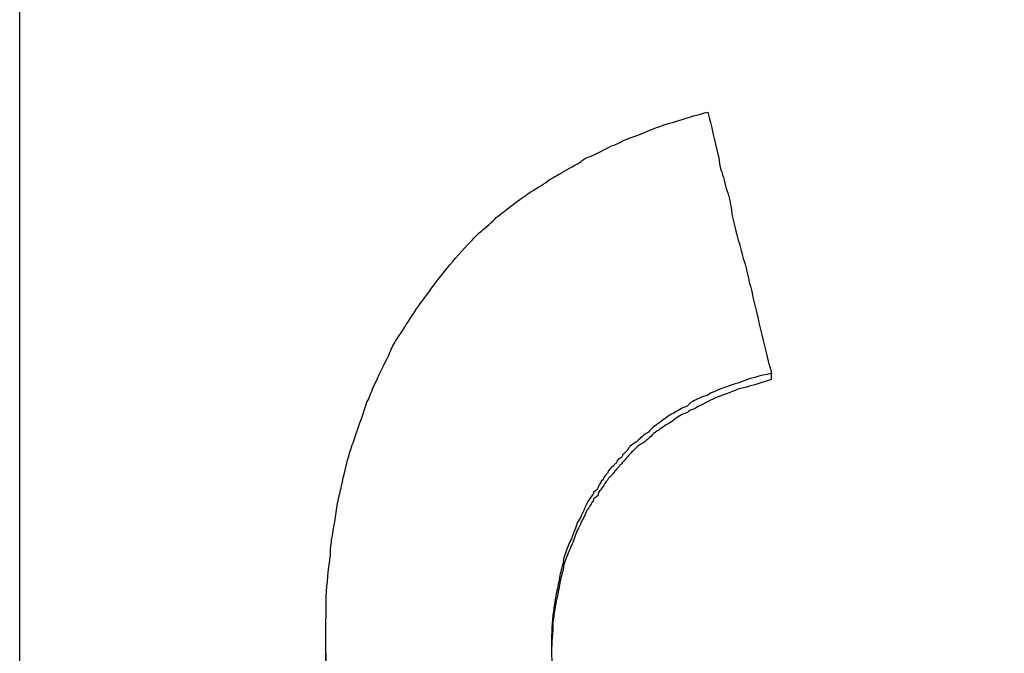
# Model space of a CAD drawing. Extents: x -10 to 694, y 0 to 1606.
# Drawn here: x 534 to 542, y 1199 to 1203 of the extents above; entities that cross this region are included whole.
import ezdxf

# ---------------------------------------------------------------- set-up
doc = ezdxf.new("R2010")
doc.units = 0
doc.layers.add('GRAFIK', color=10, linetype='CONTINUOUS')

msp = doc.modelspace()

# ---------------------------------------------------------------- linework, layer by layer
at = {"layer": 'GRAFIK'}
for points in [[(534.2698, 1180.3394), (534.2698, 1293.3432)], [(539.9586, 1200.6457), (539.9586, 1200.6897)], [(536.5866, 1198.6469), (536.5866, 1198.7044)]]:
    msp.add_lwpolyline(points, dxfattribs=at)
for points, knots in [([(537.6587, 1201.6637), (537.6926, 1201.6976), (537.7196, 1201.7314), (537.7636, 1201.7686), (537.7636, 1201.7686), (537.7636, 1201.7686), (537.7636, 1201.7686), (537.8008, 1201.799), (537.8448, 1201.8362), (537.8752, 1201.8701), (537.8752, 1201.8701), (537.8752, 1201.8701), (537.8752, 1201.8701), (537.8955, 1201.887), (537.9158, 1201.9005), (537.9361, 1201.9174), (537.9361, 1201.9174), (537.9361, 1201.9174), (537.9361, 1201.9174), (537.9834, 1201.9546), (538.024, 1201.9884), (538.0714, 1202.0189), (538.0714, 1202.0189), (538.0714, 1202.0189), (538.0714, 1202.0189), (538.095, 1202.0358), (538.1086, 1202.0459), (538.1322, 1202.0628), (538.1322, 1202.0628), (538.1322, 1202.0628), (538.1322, 1202.0628), (538.1931, 1202.1), (538.2371, 1202.1237), (538.281, 1202.1575), (538.281, 1202.1575), (538.281, 1202.1575), (538.281, 1202.1575), (538.3047, 1202.1711), (538.3352, 1202.1914), (538.3622, 1202.2049), (538.3622, 1202.2049), (538.3622, 1202.2049), (538.3622, 1202.2049), (538.4028, 1202.2286), (538.4569, 1202.259), (538.511, 1202.2894), (538.511, 1202.2894), (538.511, 1202.2894), (538.511, 1202.2894), (538.5313, 1202.3064), (538.555, 1202.3266), (538.5888, 1202.3334), (538.5888, 1202.3334), (538.5888, 1202.3334), (538.5888, 1202.3334), (538.6429, 1202.3537), (538.6903, 1202.3841), (538.7444, 1202.4112), (538.7444, 1202.4112), (538.7444, 1202.4112), (538.7444, 1202.4112), (538.7748, 1202.4213), (538.8087, 1202.4349), (538.8323, 1202.4518), (538.8323, 1202.4518), (538.8323, 1202.4518), (538.8323, 1202.4518), (538.9169, 1202.4822), (539.0048, 1202.516), (539.0894, 1202.5532), (539.0894, 1202.5532), (539.0894, 1202.5532), (539.0894, 1202.5532), (539.2213, 1202.5938), (539.343, 1202.6344), (539.4783, 1202.6682)], [0, 0, 0, 0, 1, 1, 1, 2, 2, 2, 3, 3, 3, 4, 4, 4, 5, 5, 5, 6, 6, 6, 7, 7, 7, 8, 8, 8, 9, 9, 9, 10, 10, 10, 11, 11, 11, 12, 12, 12, 13, 13, 13, 14, 14, 14, 15, 15, 15, 16, 16, 16, 17, 17, 17, 18, 18, 18, 19, 19, 19, 20, 20, 20, 21, 21, 21, 22, 22, 22, 23, 23, 23, 24, 24, 24, 25, 25, 25, 25]), ([(539.4783, 1202.6682), (539.5054, 1202.5634), (539.5257, 1202.4585), (539.5561, 1202.3402), (539.5561, 1202.3402), (539.5561, 1202.3402), (539.5561, 1202.3402), (539.5595, 1202.3199), (539.5663, 1202.2827), (539.5696, 1202.2522), (539.5696, 1202.2522), (539.5696, 1202.2522), (539.5696, 1202.2522), (539.5866, 1202.2049), (539.6035, 1202.144), (539.617, 1202.0899), (539.617, 1202.0899), (539.617, 1202.0899), (539.617, 1202.0899), (539.6271, 1202.0628), (539.6339, 1202.0358), (539.6407, 1202.0087), (539.6407, 1202.0087), (539.6407, 1202.0087), (539.6407, 1202.0087), (539.6542, 1201.9546), (539.6576, 1201.8937), (539.6711, 1201.843), (539.6711, 1201.843), (539.6711, 1201.843), (539.6711, 1201.843), (539.6779, 1201.8159), (539.6846, 1201.7855), (539.6914, 1201.7584), (539.6914, 1201.7584), (539.6914, 1201.7584), (539.6914, 1201.7584), (539.7049, 1201.7077), (539.7218, 1201.6536), (539.7354, 1201.6029), (539.7354, 1201.6029), (539.7354, 1201.6029), (539.7354, 1201.6029), (539.7387, 1201.5724), (539.7489, 1201.5488), (539.759, 1201.5183), (539.759, 1201.5183), (539.759, 1201.5183), (539.759, 1201.5183), (539.776, 1201.4608), (539.7827, 1201.4033), (539.7996, 1201.3526), (539.7996, 1201.3526), (539.7996, 1201.3526), (539.7996, 1201.3526), (539.8504, 1201.1294), (539.9011, 1200.9197), (539.9586, 1200.6897)], [0, 0, 0, 0, 1, 1, 1, 2, 2, 2, 3, 3, 3, 4, 4, 4, 5, 5, 5, 6, 6, 6, 7, 7, 7, 8, 8, 8, 9, 9, 9, 10, 10, 10, 11, 11, 11, 12, 12, 12, 13, 13, 13, 14, 14, 14, 15, 15, 15, 16, 16, 16, 17, 17, 17, 18, 18, 18, 19, 19, 19, 19]), ([(536.5866, 1198.7044), (536.5866, 1198.8092), (536.59, 1198.9039), (536.59, 1199.0088), (536.59, 1199.0088), (536.59, 1199.0088), (536.59, 1199.0088), (536.5967, 1199.1069), (536.6035, 1199.1982), (536.6204, 1199.2996), (536.6204, 1199.2996), (536.6204, 1199.2996), (536.6204, 1199.2996), (536.6204, 1199.3436), (536.6238, 1199.3876), (536.6306, 1199.4315), (536.6306, 1199.4315), (536.6306, 1199.4315), (536.6306, 1199.4315), (536.6441, 1199.5229), (536.6644, 1199.6142), (536.6745, 1199.7089), (536.6745, 1199.7089), (536.6745, 1199.7089), (536.6745, 1199.7089), (536.6881, 1199.7562), (536.6948, 1199.8036), (536.705, 1199.8374), (536.705, 1199.8374), (536.705, 1199.8374), (536.705, 1199.8374), (536.7219, 1199.9287), (536.7456, 1200.0133), (536.7692, 1200.0978), (536.7692, 1200.0978), (536.7692, 1200.0978), (536.7692, 1200.0978), (536.7861, 1200.1486), (536.7997, 1200.1858), (536.8132, 1200.2297), (536.8132, 1200.2297), (536.8132, 1200.2297), (536.8132, 1200.2297), (536.8403, 1200.3041), (536.8707, 1200.3887), (536.8978, 1200.4732), (536.8978, 1200.4732), (536.8978, 1200.4732), (536.8978, 1200.4732), (536.9181, 1200.5071), (536.9282, 1200.5476), (536.9451, 1200.5882), (536.9451, 1200.5882), (536.9451, 1200.5882), (536.9451, 1200.5882), (536.9891, 1200.6762), (537.0229, 1200.754), (537.0635, 1200.8284), (537.0635, 1200.8284), (537.0635, 1200.8284), (537.0635, 1200.8284), (537.077, 1200.8723), (537.0973, 1200.9061), (537.1142, 1200.9366), (537.1142, 1200.9366), (537.1142, 1200.9366), (537.1142, 1200.9366), (537.192, 1201.0482), (537.2495, 1201.1564), (537.3307, 1201.2579), (537.3307, 1201.2579), (537.3307, 1201.2579), (537.3307, 1201.2579), (537.4288, 1201.3966), (537.5336, 1201.5318), (537.6587, 1201.6637)], [0, 0, 0, 0, 1, 1, 1, 2, 2, 2, 3, 3, 3, 4, 4, 4, 5, 5, 5, 6, 6, 6, 7, 7, 7, 8, 8, 8, 9, 9, 9, 10, 10, 10, 11, 11, 11, 12, 12, 12, 13, 13, 13, 14, 14, 14, 15, 15, 15, 16, 16, 16, 17, 17, 17, 18, 18, 18, 19, 19, 19, 20, 20, 20, 21, 21, 21, 22, 22, 22, 23, 23, 23, 24, 24, 24, 25, 25, 25, 25]), ([(539.9586, 1200.6897), (539.8707, 1200.6762), (539.7929, 1200.6525), (539.7049, 1200.6187), (539.7049, 1200.6187), (539.7049, 1200.6187), (539.7049, 1200.6187), (539.6474, 1200.6018), (539.5866, 1200.5815), (539.5358, 1200.5578), (539.5358, 1200.5578), (539.5358, 1200.5578), (539.5358, 1200.5578), (539.5121, 1200.5476), (539.4919, 1200.5409), (539.4783, 1200.5274), (539.4783, 1200.5274), (539.4783, 1200.5274), (539.4783, 1200.5274), (539.431, 1200.5138), (539.3938, 1200.4969), (539.3633, 1200.48), (539.3633, 1200.48), (539.3633, 1200.48), (539.3633, 1200.48), (539.3498, 1200.4732), (539.3295, 1200.4563), (539.3227, 1200.4462), (539.3227, 1200.4462), (539.3227, 1200.4462), (539.3227, 1200.4462), (539.2822, 1200.4293), (539.245, 1200.409), (539.2145, 1200.3887), (539.2145, 1200.3887), (539.2145, 1200.3887), (539.2145, 1200.3887), (539.201, 1200.3853), (539.1773, 1200.3684), (539.1672, 1200.3616), (539.1672, 1200.3616), (539.1672, 1200.3616), (539.1672, 1200.3616), (539.1333, 1200.3346), (539.1029, 1200.3109), (539.0657, 1200.2872), (539.0657, 1200.2872), (539.0657, 1200.2872), (539.0657, 1200.2872), (539.0522, 1200.2771), (539.0386, 1200.2602), (539.0285, 1200.2466), (539.0285, 1200.2466), (539.0285, 1200.2466), (539.0285, 1200.2466), (539.0048, 1200.2365), (538.9812, 1200.2162), (538.9575, 1200.1925), (538.9575, 1200.1925), (538.9575, 1200.1925), (538.9575, 1200.1925), (538.9473, 1200.1858), (538.9406, 1200.179), (538.9338, 1200.1722), (538.9338, 1200.1722), (538.9338, 1200.1722), (538.9338, 1200.1722), (538.9169, 1200.1587), (538.9034, 1200.1519), (538.8898, 1200.1418), (538.8898, 1200.1418), (538.8898, 1200.1418), (538.8898, 1200.1418), (538.8831, 1200.135), (538.8797, 1200.1283), (538.8729, 1200.1181), (538.8729, 1200.1181), (538.8729, 1200.1181), (538.8729, 1200.1181), (538.8662, 1200.1012), (538.8526, 1200.0978), (538.8459, 1200.0877), (538.8459, 1200.0877), (538.8459, 1200.0877), (538.8459, 1200.0877), (538.8459, 1200.0877), (538.8391, 1200.0775), (538.8323, 1200.0775), (538.8323, 1200.0775), (538.8323, 1200.0775), (538.8323, 1200.0775), (538.8323, 1200.064), (538.8256, 1200.0572), (538.8188, 1200.0539), (538.8188, 1200.0539), (538.8188, 1200.0539), (538.8188, 1200.0539), (538.812, 1200.0539), (538.812, 1200.0471), (538.812, 1200.0471), (538.812, 1200.0471), (538.8087, 1200.0471), (538.8087, 1200.0471), (538.7951, 1200.0369), (538.7884, 1200.0302), (538.7884, 1200.0234), (538.7884, 1200.0234), (538.7884, 1200.0234), (538.7884, 1200.0234), (538.785, 1200.0133), (538.785, 1200.0133), (538.7748, 1200.0065), (538.7748, 1200.0065), (538.7748, 1200.0065), (538.7748, 1200.0065), (538.7748, 1200.0065), (538.7681, 1199.9997), (538.7613, 1199.9896), (538.7613, 1199.9896), (538.7613, 1199.9896), (538.7613, 1199.9896), (538.7512, 1199.9896), (538.7512, 1199.9828), (538.7444, 1199.9761), (538.7444, 1199.9761), (538.7444, 1199.9761), (538.7444, 1199.9761), (538.7444, 1199.9761), (538.7444, 1199.9761), (538.741, 1199.9693), (538.741, 1199.9693), (538.741, 1199.9693), (538.741, 1199.9693), (538.741, 1199.9693), (538.7309, 1199.9625), (538.7309, 1199.9625), (538.7309, 1199.9625), (538.7309, 1199.9625), (538.7309, 1199.9625), (538.7309, 1199.9558), (538.7309, 1199.9558), (538.7241, 1199.9558), (538.7241, 1199.9558), (538.7241, 1199.9558), (538.7241, 1199.9558), (538.7241, 1199.9422), (538.7173, 1199.9422), (538.7173, 1199.9355), (538.7173, 1199.9355), (538.7173, 1199.9355), (538.7173, 1199.9355), (538.7173, 1199.9355), (538.7173, 1199.9355), (538.7106, 1199.9287), (538.7106, 1199.9287), (538.7106, 1199.9287), (538.7106, 1199.9287), (538.7106, 1199.9287), (538.7038, 1199.9219), (538.6971, 1199.9152), (538.6971, 1199.9152), (538.6971, 1199.9152), (538.6971, 1199.9152), (538.6971, 1199.9118), (538.6971, 1199.9118), (538.6903, 1199.905), (538.6903, 1199.905), (538.6903, 1199.905), (538.6903, 1199.905), (538.6903, 1199.905), (538.6869, 1199.8915), (538.6801, 1199.8847), (538.6801, 1199.8847), (538.6801, 1199.8847), (538.6801, 1199.8847), (538.67, 1199.878), (538.67, 1199.8712), (538.67, 1199.8712), (538.67, 1199.8712), (538.67, 1199.8712), (538.67, 1199.8712), (538.6632, 1199.8577), (538.6565, 1199.8543), (538.6497, 1199.8374), (538.6497, 1199.8374), (538.6497, 1199.8374), (538.6497, 1199.8374), (538.6497, 1199.8374), (538.6463, 1199.8306), (538.6463, 1199.8306), (538.6463, 1199.8306), (538.6463, 1199.8306), (538.6463, 1199.8306), (538.6429, 1199.8171), (538.6362, 1199.8103), (538.6125, 1199.79), (538.6125, 1199.79), (538.6125, 1199.79), (538.6125, 1199.79), (538.6125, 1199.7833), (538.6057, 1199.7731), (538.599, 1199.7664), (538.599, 1199.7664), (538.599, 1199.7664), (538.599, 1199.7664), (538.5956, 1199.7562), (538.5753, 1199.7359), (538.5685, 1199.7224), (538.5685, 1199.7224), (538.5685, 1199.7224), (538.5685, 1199.7224), (538.5618, 1199.7089), (538.5618, 1199.7021), (538.555, 1199.6953), (538.555, 1199.6953), (538.555, 1199.6953), (538.555, 1199.6953), (538.5449, 1199.6649), (538.5313, 1199.6446), (538.5178, 1199.6142), (538.5178, 1199.6142), (538.5178, 1199.6142), (538.5178, 1199.6142), (538.511, 1199.5939), (538.5043, 1199.5804), (538.4907, 1199.5668), (538.4907, 1199.5668), (538.4907, 1199.5668), (538.4907, 1199.5668), (538.4772, 1199.5229), (538.4637, 1199.489), (538.4502, 1199.4586), (538.4502, 1199.4586), (538.4502, 1199.4586), (538.4502, 1199.4586), (538.4434, 1199.4315), (538.4332, 1199.4214), (538.4265, 1199.4011), (538.4265, 1199.4011), (538.4265, 1199.4011), (538.4265, 1199.4011), (538.4096, 1199.3673), (538.3994, 1199.3267), (538.3859, 1199.2895), (538.3859, 1199.2895), (538.3859, 1199.2895), (538.3859, 1199.2895), (538.3825, 1199.2726), (538.3825, 1199.2557), (538.3757, 1199.2354), (538.3757, 1199.2354), (538.3757, 1199.2354), (538.3757, 1199.2354), (538.3656, 1199.1914), (538.3555, 1199.161), (538.3487, 1199.1136), (538.3487, 1199.1136), (538.3487, 1199.1136), (538.3487, 1199.1136), (538.3419, 1199.0899), (538.3419, 1199.0697), (538.3352, 1199.046), (538.3352, 1199.046), (538.3352, 1199.046), (538.3352, 1199.046), (538.3216, 1198.9885), (538.3149, 1198.931), (538.3047, 1198.8633), (538.3047, 1198.8633), (538.3047, 1198.8633), (538.3047, 1198.8633), (538.2946, 1198.7822), (538.2946, 1198.6942), (538.2946, 1198.6063)], [0, 0, 0, 0, 1, 1, 1, 2, 2, 2, 3, 3, 3, 4, 4, 4, 5, 5, 5, 6, 6, 6, 7, 7, 7, 8, 8, 8, 9, 9, 9, 10, 10, 10, 11, 11, 11, 12, 12, 12, 13, 13, 13, 14, 14, 14, 15, 15, 15, 16, 16, 16, 17, 17, 17, 18, 18, 18, 19, 19, 19, 20, 20, 20, 21, 21, 21, 22, 22, 22, 23, 23, 23, 24, 24, 24, 25, 25, 25, 26, 26, 26, 27, 27, 27, 28, 28, 28, 29, 29, 29, 30, 30, 30, 31, 31, 31, 32, 32, 32, 33, 33, 33, 34, 34, 34, 35, 35, 35, 36, 36, 36, 37, 37, 37, 38, 38, 38, 39, 39, 39, 40, 40, 40, 41, 41, 41, 42, 42, 42, 43, 43, 43, 44, 44, 44, 45, 45, 45, 46, 46, 46, 47, 47, 47, 48, 48, 48, 49, 49, 49, 50, 50, 50, 51, 51, 51, 52, 52, 52, 53, 53, 53, 54, 54, 54, 55, 55, 55, 56, 56, 56, 57, 57, 57, 58, 58, 58, 59, 59, 59, 60, 60, 60, 61, 61, 61, 62, 62, 62, 63, 63, 63, 64, 64, 64, 65, 65, 65, 66, 66, 66, 67, 67, 67, 68, 68, 68, 69, 69, 69, 70, 70, 70, 71, 71, 71, 72, 72, 72, 73, 73, 73, 74, 74, 74, 75, 75, 75, 76, 76, 76, 77, 77, 77, 78, 78, 78, 79, 79, 79, 80, 80, 80, 81, 81, 81, 82, 82, 82, 83, 83, 83, 84, 84, 84, 85, 85, 85, 86, 86, 86, 87, 87, 87, 88, 88, 88, 89, 89, 89, 90, 90, 90, 91, 91, 91, 91]), ([(539.9586, 1200.6457), (539.8707, 1200.6187), (539.7929, 1200.5916), (539.7049, 1200.5713), (539.7049, 1200.5713), (539.7049, 1200.5713), (539.7049, 1200.5713), (539.6474, 1200.5476), (539.5866, 1200.5274), (539.5358, 1200.5071), (539.5358, 1200.5071), (539.5358, 1200.5071), (539.5358, 1200.5071), (539.4783, 1200.48), (539.4174, 1200.4462), (539.3633, 1200.4191), (539.3633, 1200.4191), (539.3633, 1200.4191), (539.3633, 1200.4191), (539.3498, 1200.4157), (539.3295, 1200.409), (539.3227, 1200.3954), (539.3227, 1200.3954), (539.3227, 1200.3954), (539.3227, 1200.3954), (539.2822, 1200.3853), (539.245, 1200.3616), (539.2145, 1200.3346), (539.2145, 1200.3346), (539.2145, 1200.3346), (539.2145, 1200.3346), (539.201, 1200.3244), (539.1773, 1200.3109), (539.1672, 1200.3041), (539.1672, 1200.3041), (539.1672, 1200.3041), (539.1672, 1200.3041), (539.1333, 1200.2838), (539.1029, 1200.2602), (539.0657, 1200.2365), (539.0657, 1200.2365), (539.0657, 1200.2365), (539.0657, 1200.2365), (539.0522, 1200.223), (539.0386, 1200.206), (539.0285, 1200.1993), (539.0285, 1200.1993), (539.0285, 1200.1993), (539.0285, 1200.1993), (539.0048, 1200.179), (538.9812, 1200.1587), (538.9575, 1200.1486), (538.9575, 1200.1486), (538.9575, 1200.1486), (538.9575, 1200.1486), (538.9473, 1200.1418), (538.9406, 1200.135), (538.9338, 1200.1283), (538.9338, 1200.1283), (538.9338, 1200.1283), (538.9338, 1200.1283), (538.9101, 1200.1012), (538.8898, 1200.0877), (538.8729, 1200.064), (538.8729, 1200.064), (538.8729, 1200.064), (538.8729, 1200.064), (538.8662, 1200.0539), (538.8526, 1200.0471), (538.8459, 1200.0302), (538.8459, 1200.0302), (538.8459, 1200.0302), (538.8459, 1200.0302), (538.8323, 1200.0234), (538.8256, 1200.0065), (538.8188, 1200.0031), (538.8188, 1200.0031), (538.8188, 1200.0031), (538.8188, 1200.0031), (538.812, 1199.9997), (538.812, 1199.9997), (538.812, 1199.9997), (538.812, 1199.9997), (538.8087, 1199.9896), (538.8087, 1199.9896), (538.7951, 1199.9761), (538.7884, 1199.9693), (538.7748, 1199.9558), (538.7748, 1199.9558), (538.7748, 1199.9558), (538.7748, 1199.9558), (538.7748, 1199.9558), (538.7681, 1199.9422), (538.7613, 1199.9355), (538.7613, 1199.9355), (538.7613, 1199.9355), (538.7613, 1199.9355), (538.7512, 1199.9287), (538.7512, 1199.9219), (538.7444, 1199.9152), (538.7444, 1199.9152), (538.7444, 1199.9152), (538.7444, 1199.9152), (538.7444, 1199.9152), (538.741, 1199.9118), (538.7309, 1199.905), (538.7309, 1199.905), (538.7309, 1199.905), (538.7309, 1199.905), (538.7241, 1199.8983), (538.7241, 1199.8915), (538.7173, 1199.8847), (538.7173, 1199.8847), (538.7173, 1199.8847), (538.7173, 1199.8847), (538.7106, 1199.878), (538.7038, 1199.8712), (538.6971, 1199.8577), (538.6971, 1199.8577), (538.6971, 1199.8577), (538.6971, 1199.8577), (538.6971, 1199.8543), (538.6971, 1199.8543), (538.6903, 1199.8475), (538.6903, 1199.8475), (538.6903, 1199.8475), (538.6903, 1199.8475), (538.6869, 1199.8374), (538.6869, 1199.8306), (538.6801, 1199.8306), (538.6801, 1199.8306), (538.6801, 1199.8306), (538.6801, 1199.8306), (538.67, 1199.8171), (538.67, 1199.8171), (538.67, 1199.8103), (538.67, 1199.8103), (538.67, 1199.8103), (538.67, 1199.8103), (538.6632, 1199.8103), (538.6565, 1199.8036), (538.6497, 1199.79), (538.6497, 1199.79), (538.6497, 1199.79), (538.6497, 1199.79), (538.6497, 1199.7833), (538.6463, 1199.7731), (538.6463, 1199.7731), (538.6463, 1199.7731), (538.6463, 1199.7731), (538.6463, 1199.7731), (538.6429, 1199.763), (538.6362, 1199.7562), (538.6125, 1199.7427), (538.6125, 1199.7427), (538.6125, 1199.7427), (538.6125, 1199.7427), (538.6125, 1199.7292), (538.6057, 1199.7224), (538.599, 1199.7156), (538.599, 1199.7156), (538.599, 1199.7156), (538.599, 1199.7156), (538.5956, 1199.7021), (538.5753, 1199.6751), (538.5685, 1199.6649), (538.5685, 1199.6649), (538.5685, 1199.6649), (538.5685, 1199.6649), (538.5618, 1199.6581), (538.5618, 1199.6548), (538.555, 1199.6378), (538.555, 1199.6378), (538.555, 1199.6378), (538.555, 1199.6378), (538.5449, 1199.6142), (538.5313, 1199.5871), (538.5178, 1199.5668), (538.5178, 1199.5668), (538.5178, 1199.5668), (538.5178, 1199.5668), (538.511, 1199.5465), (538.5043, 1199.5229), (538.4907, 1199.5093), (538.4907, 1199.5093), (538.4907, 1199.5093), (538.4907, 1199.5093), (538.4772, 1199.4789), (538.4637, 1199.4315), (538.4502, 1199.4011), (538.4502, 1199.4011), (538.4502, 1199.4011), (538.4502, 1199.4011), (538.4434, 1199.3876), (538.4332, 1199.3673), (538.4265, 1199.3436), (538.4265, 1199.3436), (538.4265, 1199.3436), (538.4265, 1199.3436), (538.4096, 1199.3132), (538.3994, 1199.2793), (538.3859, 1199.2354), (538.3859, 1199.2354), (538.3859, 1199.2354), (538.3859, 1199.2354), (538.3825, 1199.2185), (538.3825, 1199.1982), (538.3757, 1199.1846), (538.3757, 1199.1846), (538.3757, 1199.1846), (538.3757, 1199.1846), (538.3656, 1199.1407), (538.3555, 1199.1001), (538.3487, 1199.0595), (538.3487, 1199.0595), (538.3487, 1199.0595), (538.3487, 1199.0595), (538.3419, 1199.0324), (538.3419, 1199.0189), (538.3352, 1198.9885), (538.3352, 1198.9885), (538.3352, 1198.9885), (538.3352, 1198.9885), (538.3216, 1198.9377), (538.3149, 1198.8769), (538.3047, 1198.8092), (538.3047, 1198.8092), (538.3047, 1198.8092), (538.3047, 1198.8092), (538.3047, 1198.7314), (538.2946, 1198.6536), (538.2946, 1198.5826)], [0, 0, 0, 0, 1, 1, 1, 2, 2, 2, 3, 3, 3, 4, 4, 4, 5, 5, 5, 6, 6, 6, 7, 7, 7, 8, 8, 8, 9, 9, 9, 10, 10, 10, 11, 11, 11, 12, 12, 12, 13, 13, 13, 14, 14, 14, 15, 15, 15, 16, 16, 16, 17, 17, 17, 18, 18, 18, 19, 19, 19, 20, 20, 20, 21, 21, 21, 22, 22, 22, 23, 23, 23, 24, 24, 24, 25, 25, 25, 26, 26, 26, 27, 27, 27, 28, 28, 28, 29, 29, 29, 30, 30, 30, 31, 31, 31, 32, 32, 32, 33, 33, 33, 34, 34, 34, 35, 35, 35, 36, 36, 36, 37, 37, 37, 38, 38, 38, 39, 39, 39, 40, 40, 40, 41, 41, 41, 42, 42, 42, 43, 43, 43, 44, 44, 44, 45, 45, 45, 46, 46, 46, 47, 47, 47, 48, 48, 48, 49, 49, 49, 50, 50, 50, 51, 51, 51, 52, 52, 52, 53, 53, 53, 54, 54, 54, 55, 55, 55, 56, 56, 56, 57, 57, 57, 58, 58, 58, 59, 59, 59, 60, 60, 60, 61, 61, 61, 62, 62, 62, 63, 63, 63, 64, 64, 64, 65, 65, 65, 66, 66, 66, 67, 67, 67, 68, 68, 68, 69, 69, 69, 70, 70, 70, 71, 71, 71, 72, 72, 72, 73, 73, 73, 74, 74, 74, 75, 75, 75, 76, 76, 76, 77, 77, 77, 77]), ([(541.7951, 1194.081), (541.5888, 1194.081), (541.3622, 1194.0878), (541.1559, 1194.1047), (541.1559, 1194.1047), (541.1559, 1194.1047), (541.1559, 1194.1047), (540.936, 1194.1182), (540.7263, 1194.1385), (540.5234, 1194.1791), (540.5234, 1194.1791), (540.5234, 1194.1791), (540.5234, 1194.1791), (540.4253, 1194.1926), (540.3239, 1194.2095), (540.219, 1194.2332), (540.219, 1194.2332), (540.219, 1194.2332), (540.219, 1194.2332), (540.0601, 1194.2704), (539.9112, 1194.3042), (539.759, 1194.3482), (539.759, 1194.3482), (539.759, 1194.3482), (539.759, 1194.3482), (539.7049, 1194.3583), (539.6576, 1194.3786), (539.6035, 1194.3955), (539.6035, 1194.3955), (539.6035, 1194.3955), (539.6035, 1194.3955), (539.5054, 1194.4327), (539.3938, 1194.4632), (539.3058, 1194.5072), (539.3058, 1194.5072), (539.3058, 1194.5072), (539.3058, 1194.5072), (539.2517, 1194.5207), (539.2145, 1194.541), (539.1672, 1194.5613), (539.1672, 1194.5613), (539.1672, 1194.5613), (539.1672, 1194.5613), (539.0894, 1194.5951), (539.0217, 1194.6323), (538.9473, 1194.6661), (538.9473, 1194.6661), (538.9473, 1194.6661), (538.9473, 1194.6661), (538.9237, 1194.6729), (538.8966, 1194.6864), (538.8797, 1194.6966), (538.8797, 1194.6966), (538.8797, 1194.6966), (538.8797, 1194.6966), (538.8323, 1194.7202), (538.7884, 1194.7439), (538.741, 1194.7743), (538.741, 1194.7743), (538.741, 1194.7743), (538.741, 1194.7743), (538.7173, 1194.7811), (538.6971, 1194.7913), (538.67, 1194.8115), (538.67, 1194.8115), (538.67, 1194.8115), (538.67, 1194.8115), (538.6362, 1194.8386), (538.5753, 1194.8724), (538.5381, 1194.8995), (538.5381, 1194.8995), (538.5381, 1194.8995), (538.5381, 1194.8995), (538.5178, 1194.913), (538.4975, 1194.9299), (538.4772, 1194.9468), (538.4772, 1194.9468), (538.4772, 1194.9468), (538.4772, 1194.9468), (538.4265, 1194.9773), (538.3859, 1195.0009), (538.3487, 1195.0314), (538.3487, 1195.0314), (538.3487, 1195.0314), (538.3487, 1195.0314), (538.3216, 1195.0449), (538.3047, 1195.0652), (538.281, 1195.0754), (538.281, 1195.0754), (538.281, 1195.0754), (538.281, 1195.0754), (538.254, 1195.099), (538.2134, 1195.1295), (538.1931, 1195.1464), (538.1931, 1195.1464), (538.1931, 1195.1464), (538.1931, 1195.1464), (538.1762, 1195.1599), (538.1694, 1195.1667), (538.1593, 1195.1701), (538.1593, 1195.1701), (538.1593, 1195.1701), (538.1593, 1195.1701), (538.1322, 1195.187), (538.1086, 1195.214), (538.095, 1195.2208), (538.095, 1195.2208), (538.095, 1195.2208), (538.095, 1195.2208), (538.0883, 1195.2309), (538.0714, 1195.2377), (538.0612, 1195.2512), (538.0612, 1195.2512), (538.0612, 1195.2512), (538.0612, 1195.2512), (538.0511, 1195.258), (538.0375, 1195.2715), (538.024, 1195.2884), (538.024, 1195.2884), (538.024, 1195.2884), (538.024, 1195.2884), (538.0172, 1195.2952), (538.0139, 1195.2952), (538.0071, 1195.2986), (538.0071, 1195.2986), (538.0071, 1195.2986), (538.0071, 1195.2986), (538.0003, 1195.3053), (537.9936, 1195.3189), (537.9733, 1195.3256), (537.9733, 1195.3256), (537.9733, 1195.3256), (537.9733, 1195.3256), (537.9733, 1195.3256), (537.9665, 1195.3324), (537.9631, 1195.3392), (537.9631, 1195.3392), (537.9631, 1195.3392), (537.9631, 1195.3392), (537.9564, 1195.3459), (537.9361, 1195.3561), (537.9293, 1195.3628), (537.9293, 1195.3628), (537.9293, 1195.3628), (537.9293, 1195.3628), (537.9225, 1195.3662), (537.9225, 1195.373), (537.9158, 1195.373), (537.9158, 1195.373), (537.9158, 1195.373), (537.9158, 1195.373), (537.9124, 1195.3899), (537.9056, 1195.3967), (537.8887, 1195.4034), (537.8887, 1195.4034), (537.8887, 1195.4034), (537.8887, 1195.4034), (537.8887, 1195.4102), (537.882, 1195.4102), (537.8752, 1195.4136), (537.8752, 1195.4136), (537.8752, 1195.4136), (537.8752, 1195.4136), (537.865, 1195.4271), (537.8515, 1195.444), (537.838, 1195.4609), (537.838, 1195.4609), (537.838, 1195.4609), (537.838, 1195.4609), (537.8312, 1195.4643), (537.8245, 1195.4744), (537.8076, 1195.4846), (537.8076, 1195.4846), (537.8076, 1195.4846), (537.8076, 1195.4846), (537.794, 1195.4981), (537.7771, 1195.515), (537.7568, 1195.5421), (537.7568, 1195.5421), (537.7568, 1195.5421), (537.7568, 1195.5421), (537.7433, 1195.5489), (537.7365, 1195.5522), (537.7298, 1195.5624), (537.7298, 1195.5624), (537.7298, 1195.5624), (537.7298, 1195.5624), (537.7027, 1195.5928), (537.6858, 1195.63), (537.6587, 1195.6503), (537.6587, 1195.6503), (537.6587, 1195.6503), (537.6587, 1195.6503), (537.6317, 1195.674), (537.6182, 1195.6875), (537.608, 1195.7146), (537.608, 1195.7146), (537.608, 1195.7146), (537.608, 1195.7146), (537.5742, 1195.7518), (537.5336, 1195.7924), (537.5099, 1195.8329), (537.5099, 1195.8329), (537.5099, 1195.8329), (537.5099, 1195.8329), (537.4964, 1195.8532), (537.4829, 1195.8735), (537.4558, 1195.8938), (537.4558, 1195.8938), (537.4558, 1195.8938), (537.4558, 1195.8938), (537.4355, 1195.931), (537.4051, 1195.975), (537.3713, 1196.0156), (537.3713, 1196.0156), (537.3713, 1196.0156), (537.3713, 1196.0156), (537.3645, 1196.0325), (537.3543, 1196.0528), (537.3307, 1196.0731), (537.3307, 1196.0731), (537.3307, 1196.0731), (537.3307, 1196.0731), (537.2833, 1196.1373), (537.2495, 1196.1915), (537.2089, 1196.2557), (537.2089, 1196.2557), (537.2089, 1196.2557), (537.2089, 1196.2557), (537.1852, 1196.2963), (537.1649, 1196.3437), (537.1345, 1196.3876), (537.1345, 1196.3876), (537.1345, 1196.3876), (537.1345, 1196.3876), (537.0872, 1196.4823), (537.0466, 1196.5703), (537.0094, 1196.6582), (537.0094, 1196.6582), (537.0094, 1196.6582), (537.0094, 1196.6582), (536.9823, 1196.7055), (536.9586, 1196.7461), (536.9383, 1196.7969), (536.9383, 1196.7969), (536.9383, 1196.7969), (536.9383, 1196.7969), (536.9045, 1196.8848), (536.8707, 1196.9795), (536.8403, 1197.081), (536.8403, 1197.081), (536.8403, 1197.081), (536.8403, 1197.081), (536.82, 1197.1249), (536.8064, 1197.1757), (536.7861, 1197.223), (536.7861, 1197.223), (536.7861, 1197.223), (536.7861, 1197.223), (536.7523, 1197.3448), (536.7219, 1197.4564), (536.6948, 1197.5917), (536.6948, 1197.5917), (536.6948, 1197.5917), (536.6948, 1197.5917), (536.6813, 1197.6559), (536.6678, 1197.7269), (536.6576, 1197.7912), (536.6576, 1197.7912), (536.6576, 1197.7912), (536.6576, 1197.7912), (536.6306, 1197.94), (536.6204, 1198.0922), (536.6035, 1198.2444), (536.6035, 1198.2444), (536.6035, 1198.2444), (536.6035, 1198.2444), (536.59, 1198.3932), (536.5866, 1198.5488), (536.5866, 1198.7044)], [0, 0, 0, 0, 1, 1, 1, 2, 2, 2, 3, 3, 3, 4, 4, 4, 5, 5, 5, 6, 6, 6, 7, 7, 7, 8, 8, 8, 9, 9, 9, 10, 10, 10, 11, 11, 11, 12, 12, 12, 13, 13, 13, 14, 14, 14, 15, 15, 15, 16, 16, 16, 17, 17, 17, 18, 18, 18, 19, 19, 19, 20, 20, 20, 21, 21, 21, 22, 22, 22, 23, 23, 23, 24, 24, 24, 25, 25, 25, 26, 26, 26, 27, 27, 27, 28, 28, 28, 29, 29, 29, 30, 30, 30, 31, 31, 31, 32, 32, 32, 33, 33, 33, 34, 34, 34, 35, 35, 35, 36, 36, 36, 37, 37, 37, 38, 38, 38, 39, 39, 39, 40, 40, 40, 41, 41, 41, 42, 42, 42, 43, 43, 43, 44, 44, 44, 45, 45, 45, 46, 46, 46, 47, 47, 47, 48, 48, 48, 49, 49, 49, 50, 50, 50, 51, 51, 51, 52, 52, 52, 53, 53, 53, 54, 54, 54, 55, 55, 55, 56, 56, 56, 57, 57, 57, 58, 58, 58, 59, 59, 59, 60, 60, 60, 61, 61, 61, 62, 62, 62, 63, 63, 63, 64, 64, 64, 65, 65, 65, 66, 66, 66, 67, 67, 67, 68, 68, 68, 69, 69, 69, 70, 70, 70, 71, 71, 71, 72, 72, 72, 73, 73, 73, 74, 74, 74, 75, 75, 75, 76, 76, 76, 77, 77, 77, 78, 78, 78, 79, 79, 79, 80, 80, 80, 81, 81, 81, 82, 82, 82, 83, 83, 83, 84, 84, 84, 85, 85, 85, 86, 86, 86, 87, 87, 87, 88, 88, 88, 89, 89, 89, 90, 90, 90, 91, 91, 91, 92, 92, 92, 93, 93, 93, 93]), ([(541.7951, 1194.0134), (541.5888, 1194.0134), (541.3622, 1194.0201), (541.1559, 1194.0337), (541.1559, 1194.0337), (541.1559, 1194.0337), (541.1559, 1194.0337), (540.936, 1194.0573), (540.7263, 1194.081), (540.5234, 1194.1081), (540.5234, 1194.1081), (540.5234, 1194.1081), (540.5234, 1194.1081), (540.4253, 1194.125), (540.3239, 1194.1486), (540.219, 1194.1723), (540.219, 1194.1723), (540.219, 1194.1723), (540.219, 1194.1723), (540.0601, 1194.2095), (539.9112, 1194.2433), (539.759, 1194.2839), (539.759, 1194.2839), (539.759, 1194.2839), (539.759, 1194.2839), (539.7049, 1194.3042), (539.6576, 1194.3178), (539.6035, 1194.3347), (539.6035, 1194.3347), (539.6035, 1194.3347), (539.6035, 1194.3347), (539.5054, 1194.3617), (539.3938, 1194.3989), (539.3058, 1194.4463), (539.3058, 1194.4463), (539.3058, 1194.4463), (539.3058, 1194.4463), (539.2517, 1194.4632), (539.2145, 1194.4801), (539.1672, 1194.5072), (539.1672, 1194.5072), (539.1672, 1194.5072), (539.1672, 1194.5072), (539.0894, 1194.5342), (539.0217, 1194.568), (538.9473, 1194.6019), (538.9473, 1194.6019), (538.9473, 1194.6019), (538.9473, 1194.6019), (538.8797, 1194.6391), (538.812, 1194.6729), (538.741, 1194.7135), (538.741, 1194.7135), (538.741, 1194.7135), (538.741, 1194.7135), (538.7173, 1194.727), (538.6971, 1194.7371), (538.67, 1194.754), (538.67, 1194.754), (538.67, 1194.754), (538.67, 1194.754), (538.6362, 1194.7811), (538.5753, 1194.8115), (538.5381, 1194.8386), (538.5381, 1194.8386), (538.5381, 1194.8386), (538.5381, 1194.8386), (538.5178, 1194.8589), (538.4975, 1194.8724), (538.4772, 1194.8893), (538.4772, 1194.8893), (538.4772, 1194.8893), (538.4772, 1194.8893), (538.4265, 1194.913), (538.3859, 1194.9401), (538.3487, 1194.9773), (538.3487, 1194.9773), (538.3487, 1194.9773), (538.3487, 1194.9773), (538.3216, 1194.9874), (538.3047, 1195.0009), (538.281, 1195.0179), (538.281, 1195.0179), (538.281, 1195.0179), (538.281, 1195.0179), (538.254, 1195.0449), (538.2134, 1195.0652), (538.1931, 1195.0889), (538.1931, 1195.0889), (538.1931, 1195.0889), (538.1931, 1195.0889), (538.1762, 1195.099), (538.1694, 1195.1058), (538.1593, 1195.1126), (538.1593, 1195.1126), (538.1593, 1195.1126), (538.1593, 1195.1126), (538.1322, 1195.1328), (538.1086, 1195.1464), (538.095, 1195.1599), (538.095, 1195.1599), (538.095, 1195.1599), (538.095, 1195.1599), (538.0883, 1195.1667), (538.0714, 1195.1768), (538.0612, 1195.187), (538.0612, 1195.187), (538.0612, 1195.187), (538.0612, 1195.187), (538.0443, 1195.2005), (538.024, 1195.2208), (538.0071, 1195.2377), (538.0071, 1195.2377), (538.0071, 1195.2377), (538.0071, 1195.2377), (538.0003, 1195.2445), (537.9936, 1195.258), (537.9733, 1195.2648), (537.9733, 1195.2648), (537.9733, 1195.2648), (537.9733, 1195.2648), (537.9631, 1195.2783), (537.9496, 1195.2952), (537.9293, 1195.3053), (537.9293, 1195.3053), (537.9293, 1195.3053), (537.9293, 1195.3053), (537.9225, 1195.3053), (537.9225, 1195.3155), (537.9158, 1195.3189), (537.9158, 1195.3189), (537.9158, 1195.3189), (537.9158, 1195.3189), (537.9124, 1195.3256), (537.9056, 1195.3324), (537.8887, 1195.3392), (537.8887, 1195.3392), (537.8887, 1195.3392), (537.8887, 1195.3392), (537.8887, 1195.3459), (537.882, 1195.3561), (537.8752, 1195.3561), (537.8752, 1195.3561), (537.8752, 1195.3561), (537.8752, 1195.3561), (537.865, 1195.3662), (537.8515, 1195.3831), (537.838, 1195.3967), (537.838, 1195.3967), (537.838, 1195.3967), (537.838, 1195.3967), (537.8312, 1195.4034), (537.8245, 1195.4136), (537.8076, 1195.4203), (537.8076, 1195.4203), (537.8076, 1195.4203), (537.8076, 1195.4203), (537.794, 1195.444), (537.7771, 1195.4609), (537.7568, 1195.4744), (537.7568, 1195.4744), (537.7568, 1195.4744), (537.7568, 1195.4744), (537.7433, 1195.4846), (537.7365, 1195.4981), (537.7298, 1195.5049), (537.7298, 1195.5049), (537.7298, 1195.5049), (537.7298, 1195.5049), (537.7027, 1195.5319), (537.6858, 1195.5556), (537.6587, 1195.5861), (537.6587, 1195.5861), (537.6587, 1195.5861), (537.6587, 1195.5861), (537.6317, 1195.6097), (537.6182, 1195.6368), (537.608, 1195.6503), (537.608, 1195.6503), (537.608, 1195.6503), (537.608, 1195.6503), (537.5742, 1195.6875), (537.5336, 1195.7281), (537.5099, 1195.7653), (537.5099, 1195.7653), (537.5099, 1195.7653), (537.5099, 1195.7653), (537.4964, 1195.7924), (537.4829, 1195.8127), (537.4558, 1195.8329), (537.4558, 1195.8329), (537.4558, 1195.8329), (537.4558, 1195.8329), (537.4355, 1195.8735), (537.4051, 1195.904), (537.3713, 1195.9513), (537.3713, 1195.9513), (537.3713, 1195.9513), (537.3713, 1195.9513), (537.3645, 1195.975), (537.3543, 1195.9953), (537.3307, 1196.0156), (537.3307, 1196.0156), (537.3307, 1196.0156), (537.3307, 1196.0156), (537.2833, 1196.0765), (537.2495, 1196.1407), (537.2089, 1196.2016), (537.2089, 1196.2016), (537.2089, 1196.2016), (537.2089, 1196.2016), (537.1852, 1196.2388), (537.1649, 1196.2862), (537.1345, 1196.3267), (537.1345, 1196.3267), (537.1345, 1196.3267), (537.1345, 1196.3267), (537.0872, 1196.4147), (537.0466, 1196.5094), (537.0094, 1196.5973), (537.0094, 1196.5973), (537.0094, 1196.5973), (537.0094, 1196.5973), (536.9823, 1196.6413), (536.9586, 1196.692), (536.9383, 1196.7394), (536.9383, 1196.7394), (536.9383, 1196.7394), (536.9383, 1196.7394), (536.9045, 1196.8307), (536.8707, 1196.9186), (536.8403, 1197.0099), (536.8403, 1197.0099), (536.8403, 1197.0099), (536.8403, 1197.0099), (536.82, 1197.0607), (536.8064, 1197.108), (536.7861, 1197.1587), (536.7861, 1197.1587), (536.7861, 1197.1587), (536.7861, 1197.1587), (536.7523, 1197.2805), (536.7219, 1197.3989), (536.6948, 1197.5274), (536.6948, 1197.5274), (536.6948, 1197.5274), (536.6948, 1197.5274), (536.6813, 1197.6052), (536.6678, 1197.6762), (536.6576, 1197.7371), (536.6576, 1197.7371), (536.6576, 1197.7371), (536.6576, 1197.7371), (536.6306, 1197.8791), (536.6204, 1198.0313), (536.6035, 1198.1869), (536.6035, 1198.1869), (536.6035, 1198.1869), (536.6035, 1198.1869), (536.59, 1198.3391), (536.5866, 1198.4947), (536.5866, 1198.6469)], [0, 0, 0, 0, 1, 1, 1, 2, 2, 2, 3, 3, 3, 4, 4, 4, 5, 5, 5, 6, 6, 6, 7, 7, 7, 8, 8, 8, 9, 9, 9, 10, 10, 10, 11, 11, 11, 12, 12, 12, 13, 13, 13, 14, 14, 14, 15, 15, 15, 16, 16, 16, 17, 17, 17, 18, 18, 18, 19, 19, 19, 20, 20, 20, 21, 21, 21, 22, 22, 22, 23, 23, 23, 24, 24, 24, 25, 25, 25, 26, 26, 26, 27, 27, 27, 28, 28, 28, 29, 29, 29, 30, 30, 30, 31, 31, 31, 32, 32, 32, 33, 33, 33, 34, 34, 34, 35, 35, 35, 36, 36, 36, 37, 37, 37, 38, 38, 38, 39, 39, 39, 40, 40, 40, 41, 41, 41, 42, 42, 42, 43, 43, 43, 44, 44, 44, 45, 45, 45, 46, 46, 46, 47, 47, 47, 48, 48, 48, 49, 49, 49, 50, 50, 50, 51, 51, 51, 52, 52, 52, 53, 53, 53, 54, 54, 54, 55, 55, 55, 56, 56, 56, 57, 57, 57, 58, 58, 58, 59, 59, 59, 60, 60, 60, 61, 61, 61, 62, 62, 62, 63, 63, 63, 64, 64, 64, 65, 65, 65, 66, 66, 66, 67, 67, 67, 68, 68, 68, 69, 69, 69, 70, 70, 70, 71, 71, 71, 72, 72, 72, 73, 73, 73, 74, 74, 74, 75, 75, 75, 76, 76, 76, 77, 77, 77, 78, 78, 78, 79, 79, 79, 80, 80, 80, 81, 81, 81, 82, 82, 82, 83, 83, 83, 84, 84, 84, 85, 85, 85, 86, 86, 86, 87, 87, 87, 87]), ([(538.2946, 1198.6063), (538.2946, 1198.4947), (538.3047, 1198.3729), (538.3149, 1198.2579), (538.3149, 1198.2579), (538.3149, 1198.2579), (538.3149, 1198.2579), (538.3352, 1198.1734), (538.3487, 1198.0855), (538.3656, 1198.0043), (538.3656, 1198.0043), (538.3656, 1198.0043), (538.3656, 1198.0043), (538.3656, 1197.9705), (538.3757, 1197.9434), (538.3825, 1197.9197), (538.3825, 1197.9197), (538.3825, 1197.9197), (538.3825, 1197.9197), (538.3994, 1197.869), (538.4096, 1197.8149), (538.4265, 1197.7709), (538.4265, 1197.7709), (538.4265, 1197.7709), (538.4265, 1197.7709), (538.4434, 1197.7371), (538.4502, 1197.7202), (538.4637, 1197.6897), (538.4637, 1197.6897), (538.4637, 1197.6897), (538.4637, 1197.6897), (538.4772, 1197.6424), (538.5043, 1197.5984), (538.5246, 1197.5409), (538.5246, 1197.5409), (538.5246, 1197.5409), (538.5246, 1197.5409), (538.5381, 1197.5173), (538.5516, 1197.4902), (538.555, 1197.4699), (538.555, 1197.4699), (538.555, 1197.4699), (538.555, 1197.4699), (538.5888, 1197.4158), (538.6125, 1197.3786), (538.6463, 1197.3245), (538.6463, 1197.3245), (538.6463, 1197.3245), (538.6463, 1197.3245), (538.6565, 1197.3008), (538.6801, 1197.2805), (538.6903, 1197.2602), (538.6903, 1197.2602), (538.6903, 1197.2602), (538.6903, 1197.2602), (538.7106, 1197.223), (538.7309, 1197.1892), (538.7613, 1197.1486), (538.7613, 1197.1486), (538.7613, 1197.1486), (538.7613, 1197.1486), (538.7681, 1197.1452), (538.785, 1197.1317), (538.7884, 1197.1249), (538.7884, 1197.1249), (538.7884, 1197.1249), (538.7884, 1197.1249), (538.8087, 1197.0979), (538.8256, 1197.0877), (538.8391, 1197.0607), (538.8391, 1197.0607), (538.8391, 1197.0607), (538.8391, 1197.0607), (538.8526, 1197.0505), (538.8594, 1197.037), (538.8662, 1197.0302), (538.8662, 1197.0302), (538.8662, 1197.0302), (538.8662, 1197.0302), (538.8831, 1197.0099), (538.8966, 1197.0032), (538.9034, 1196.9795), (538.9034, 1196.9795), (538.9034, 1196.9795), (538.9034, 1196.9795), (538.9101, 1196.9795), (538.9169, 1196.9727), (538.9237, 1196.966), (538.9237, 1196.966), (538.9237, 1196.966), (538.9237, 1196.966), (538.9338, 1196.9592), (538.9406, 1196.9491), (538.9575, 1196.9389), (538.9575, 1196.9389), (538.9575, 1196.9389), (538.9575, 1196.9389), (538.9642, 1196.9321), (538.9642, 1196.9288), (538.9744, 1196.9288), (538.9744, 1196.9288), (538.9744, 1196.9288), (538.9744, 1196.9288), (538.9778, 1196.9186), (538.9812, 1196.9118), (538.9981, 1196.9085), (538.9981, 1196.9085), (538.9981, 1196.9085), (538.9981, 1196.9085), (538.9981, 1196.9017), (538.9981, 1196.9017), (539.0048, 1196.8916), (539.0048, 1196.8916), (539.0048, 1196.8916), (539.0048, 1196.8916), (539.0048, 1196.8916), (539.0116, 1196.8848), (539.0217, 1196.878), (539.0217, 1196.878), (539.0217, 1196.878), (539.0217, 1196.878), (539.0217, 1196.878), (539.0217, 1196.878), (539.0285, 1196.8713), (539.0285, 1196.8713), (539.0285, 1196.8713), (539.0285, 1196.8713), (539.0285, 1196.8713), (539.0319, 1196.8679), (539.0386, 1196.8611), (539.0386, 1196.8611), (539.0386, 1196.8611), (539.0386, 1196.8611), (539.0386, 1196.8611), (539.0454, 1196.8611), (539.0454, 1196.851), (539.0454, 1196.851), (539.0454, 1196.851), (539.0454, 1196.851), (539.0522, 1196.8442), (539.0623, 1196.8442), (539.0657, 1196.8374), (539.0657, 1196.8374), (539.0657, 1196.8374), (539.0657, 1196.8374), (539.0657, 1196.8374), (539.0657, 1196.8307), (539.0725, 1196.8307), (539.0725, 1196.8307), (539.0725, 1196.8307), (539.0725, 1196.8307), (539.0759, 1196.8239), (539.0759, 1196.8239), (539.0826, 1196.8138), (539.0826, 1196.8138), (539.0826, 1196.8138), (539.0826, 1196.8138), (539.0894, 1196.8138), (539.0894, 1196.8104), (539.0894, 1196.8104), (539.0894, 1196.8104), (539.0894, 1196.8104), (539.0894, 1196.8104), (539.1029, 1196.8036), (539.1097, 1196.8036), (539.1164, 1196.7969), (539.1164, 1196.7969), (539.1164, 1196.7969), (539.1164, 1196.7969), (539.1164, 1196.7969), (539.13, 1196.7901), (539.13, 1196.7901), (539.13, 1196.7901), (539.13, 1196.7901), (539.13, 1196.7901), (539.1333, 1196.7833), (539.1401, 1196.7833), (539.1503, 1196.7698), (539.1503, 1196.7698), (539.1503, 1196.7698), (539.1503, 1196.7698), (539.1503, 1196.7698), (539.1536, 1196.7664), (539.1536, 1196.7664), (539.1536, 1196.7664), (539.1536, 1196.7664), (539.1536, 1196.7664), (539.1604, 1196.7597), (539.1604, 1196.7597), (539.1672, 1196.7529), (539.1672, 1196.7529), (539.1672, 1196.7529), (539.1672, 1196.7529), (539.1672, 1196.7529), (539.1739, 1196.7461), (539.1739, 1196.7461), (539.1739, 1196.7461), (539.1739, 1196.7461), (539.1739, 1196.7461), (539.1841, 1196.7394), (539.1942, 1196.7326), (539.201, 1196.7225), (539.201, 1196.7225), (539.201, 1196.7225), (539.201, 1196.7225), (539.2078, 1196.7225), (539.2145, 1196.7157), (539.2213, 1196.7123), (539.2213, 1196.7123), (539.2213, 1196.7123), (539.2213, 1196.7123), (539.2247, 1196.7055), (539.2382, 1196.6988), (539.2517, 1196.692), (539.2517, 1196.692), (539.2517, 1196.692), (539.2517, 1196.692), (539.2619, 1196.6819), (539.2619, 1196.6819), (539.2754, 1196.6717), (539.2754, 1196.6717), (539.2754, 1196.6717), (539.2754, 1196.6717), (539.2923, 1196.665), (539.3126, 1196.6514), (539.3295, 1196.6413), (539.3295, 1196.6413), (539.3295, 1196.6413), (539.3295, 1196.6413), (539.343, 1196.6278), (539.3566, 1196.6244), (539.3701, 1196.6176), (539.3701, 1196.6176), (539.3701, 1196.6176), (539.3701, 1196.6176), (539.3938, 1196.5973), (539.4174, 1196.5838), (539.4546, 1196.5703), (539.4546, 1196.5703), (539.4546, 1196.5703), (539.4546, 1196.5703), (539.4648, 1196.5635), (539.4783, 1196.5533), (539.4919, 1196.5466), (539.4919, 1196.5466), (539.4919, 1196.5466), (539.4919, 1196.5466), (539.5358, 1196.5297), (539.5798, 1196.5026), (539.6271, 1196.4823), (539.6271, 1196.4823), (539.6271, 1196.4823), (539.6271, 1196.4823), (539.6542, 1196.4688), (539.6846, 1196.4553), (539.7117, 1196.4485), (539.7117, 1196.4485), (539.7117, 1196.4485), (539.7117, 1196.4485), (539.7827, 1196.4147), (539.8402, 1196.3876), (539.9112, 1196.3673), (539.9112, 1196.3673), (539.9112, 1196.3673), (539.9112, 1196.3673), (539.9518, 1196.3606), (539.9823, 1196.3437), (540.0127, 1196.3335), (540.0127, 1196.3335), (540.0127, 1196.3335), (540.0127, 1196.3335), (540.0803, 1196.32), (540.1514, 1196.2963), (540.2292, 1196.2794), (540.2292, 1196.2794), (540.2292, 1196.2794), (540.2292, 1196.2794), (540.2664, 1196.2726), (540.3069, 1196.2625), (540.3408, 1196.2557), (540.3408, 1196.2557), (540.3408, 1196.2557), (540.3408, 1196.2557), (540.4186, 1196.2388), (540.493, 1196.2253), (540.5775, 1196.2185), (540.5775, 1196.2185), (540.5775, 1196.2185), (540.5775, 1196.2185), (540.6113, 1196.2084), (540.6553, 1196.2016), (540.6925, 1196.1915), (540.6925, 1196.1915), (540.6925, 1196.1915), (540.6925, 1196.1915), (540.8176, 1196.1813), (540.9428, 1196.1644), (541.0882, 1196.1576), (541.0882, 1196.1576), (541.0882, 1196.1576), (541.0882, 1196.1576), (541.2607, 1196.1475), (541.4467, 1196.1407), (541.6463, 1196.1407)], [0, 0, 0, 0, 1, 1, 1, 2, 2, 2, 3, 3, 3, 4, 4, 4, 5, 5, 5, 6, 6, 6, 7, 7, 7, 8, 8, 8, 9, 9, 9, 10, 10, 10, 11, 11, 11, 12, 12, 12, 13, 13, 13, 14, 14, 14, 15, 15, 15, 16, 16, 16, 17, 17, 17, 18, 18, 18, 19, 19, 19, 20, 20, 20, 21, 21, 21, 22, 22, 22, 23, 23, 23, 24, 24, 24, 25, 25, 25, 26, 26, 26, 27, 27, 27, 28, 28, 28, 29, 29, 29, 30, 30, 30, 31, 31, 31, 32, 32, 32, 33, 33, 33, 34, 34, 34, 35, 35, 35, 36, 36, 36, 37, 37, 37, 38, 38, 38, 39, 39, 39, 40, 40, 40, 41, 41, 41, 42, 42, 42, 43, 43, 43, 44, 44, 44, 45, 45, 45, 46, 46, 46, 47, 47, 47, 48, 48, 48, 49, 49, 49, 50, 50, 50, 51, 51, 51, 52, 52, 52, 53, 53, 53, 54, 54, 54, 55, 55, 55, 56, 56, 56, 57, 57, 57, 58, 58, 58, 59, 59, 59, 60, 60, 60, 61, 61, 61, 62, 62, 62, 63, 63, 63, 64, 64, 64, 65, 65, 65, 66, 66, 66, 67, 67, 67, 68, 68, 68, 69, 69, 69, 70, 70, 70, 71, 71, 71, 72, 72, 72, 73, 73, 73, 74, 74, 74, 75, 75, 75, 76, 76, 76, 77, 77, 77, 78, 78, 78, 79, 79, 79, 80, 80, 80, 81, 81, 81, 82, 82, 82, 83, 83, 83, 84, 84, 84, 85, 85, 85, 86, 86, 86, 87, 87, 87, 88, 88, 88, 89, 89, 89, 90, 90, 90, 91, 91, 91, 92, 92, 92, 93, 93, 93, 94, 94, 94, 95, 95, 95, 96, 96, 96, 97, 97, 97, 98, 98, 98, 99, 99, 99, 100, 100, 100, 101, 101, 101, 101])]:
    msp.add_open_spline(points, degree=3, knots=knots, dxfattribs=at)

doc.saveas('drawing.dxf')
